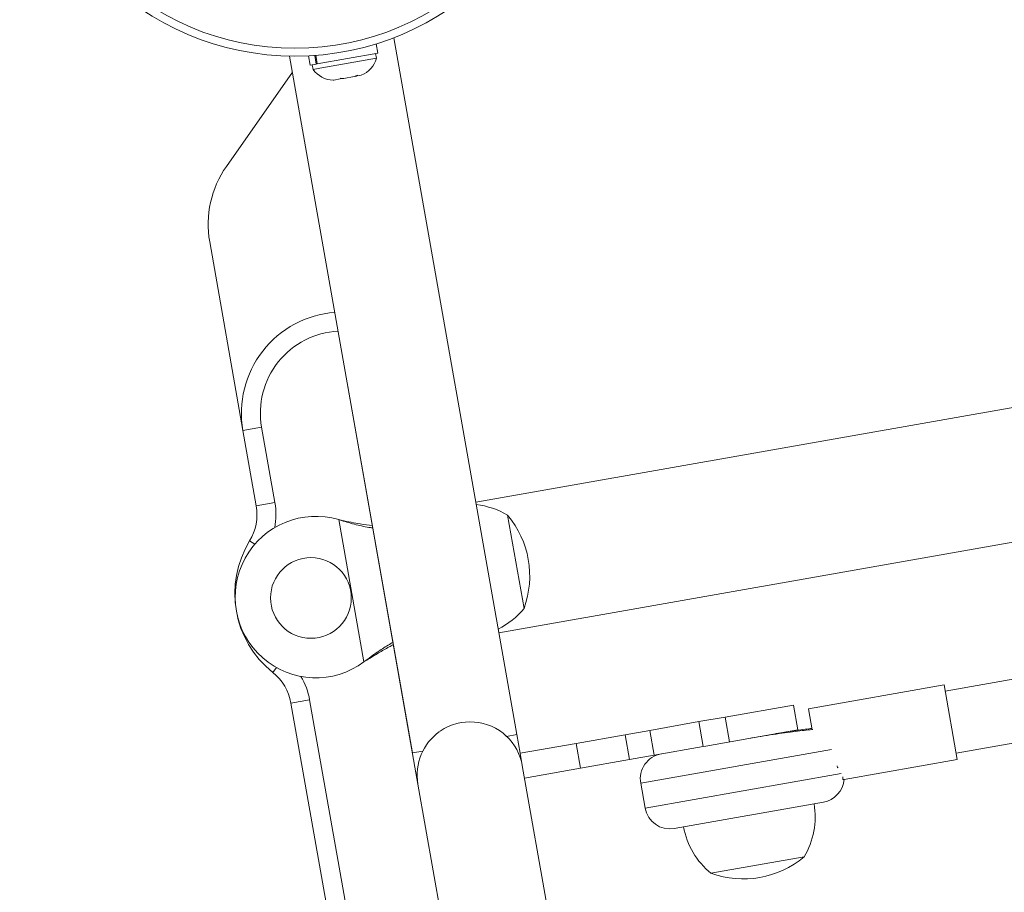
# Model space of a CAD drawing. Units: millimetres. Extents: x -61 to 737, y 0 to 529.
# Drawn here: x 424 to 434, y 261 to 270 of the extents above; entities that cross this region are included whole.
import ezdxf

# ---------------------------------------------------------------- set-up
doc = ezdxf.new("R2010")
doc.units = ezdxf.units.MM
doc.header["$LTSCALE"] = 20
doc.layers.add('CONTOUR', color=7, linetype='Continuous')

msp = doc.modelspace()

# ---------------------------------------------------------------- linework, layer by layer
at = {"layer": 'CONTOUR', "linetype": 'Continuous', "lineweight": 15}
for p, q in [((522.39937, 281.4848), (428.87858, 264.99456)), ((429.10696, 263.69936), (522.62775, 280.18959)), ((429.28476, 262.69102), (428.06714, 269.59649)), ((427.90702, 269.44321), (427.89079, 269.53529)), ((427.03295, 269.41413), (428.25057, 262.50866)), ((427.21959, 269.41694), (427.23583, 269.32486)), ((427.29624, 269.33551), (427.28122, 269.42068)), ((427.29192, 269.42147), (427.30676, 269.33736)), ((427.30676, 269.33736), (427.90702, 269.44321)), ((427.33105, 269.29402), (427.89352, 269.3932)), ((427.89352, 269.3932), (427.88538, 269.43939)), ((427.06091, 269.25555), (426.40612, 268.32042)), ((427.23583, 269.32486), (427.29624, 269.33551)), ((427.25747, 269.32868), (427.26562, 269.28248)), ((427.26562, 269.28248), (427.33105, 269.29402)), ((427.30676, 269.33736), (427.29624, 269.33551)), ((427.43459, 269.17827), (427.47043, 269.17581)), ((427.46548, 269.17493), (427.43459, 269.17827)), ((427.47043, 269.17581), (427.46548, 269.17493)), ((427.47043, 269.17581), (427.53466, 269.18713)), ((427.53466, 269.18713), (427.53811, 269.19653)), ((427.56552, 269.19257), (427.53481, 269.18716)), ((427.53811, 269.19653), (427.569, 269.19319)), ((427.569, 269.19319), (427.56552, 269.19257)), ((427.569, 269.19319), (427.67317, 269.21155)), ((427.67317, 269.21155), (427.70601, 269.22613)), ((427.68141, 269.21301), (427.69446, 269.21531)), ((427.69353, 269.22059), (427.69446, 269.21531)), ((427.69446, 269.21531), (427.70256, 269.21674)), ((427.70601, 269.22613), (427.70256, 269.21674)), ((427.70256, 269.21674), (427.7425, 269.22378)), ((426.24044, 267.57309), (426.57012, 265.70338)), ((427.61015, 266.14065), (428.30484, 262.20086)), ((426.57012, 265.70338), (426.7548, 265.73594)), ((426.70174, 264.95694), (426.57012, 265.70338)), ((426.7548, 265.73594), (426.88642, 264.9895)), ((426.70174, 264.95694), (426.88642, 264.9895)), ((429.19345, 264.86474), (429.35627, 263.94135)), ((429.19345, 264.86474), (429.27486, 264.40305)), ((427.52048, 264.82052), (427.55215, 264.81343)), ((427.52048, 264.82052), (427.54625, 264.81239)), ((427.76907, 263.41071), (427.52048, 264.82052)), ((427.54625, 264.81239), (427.55215, 264.81343)), ((426.63606, 264.60949), (426.68814, 264.57769)), ((429.27486, 264.40305), (429.35627, 263.94135)), ((427.7964, 263.42821), (427.76907, 263.41071)), ((427.7905, 263.42717), (427.76907, 263.41071)), ((427.7905, 263.42717), (427.7964, 263.42821)), ((426.86581, 263.30653), (426.90387, 263.35422)), ((434.35251, 263.26723), (433.53122, 263.12241)), ((433.52036, 263.18397), (432.17591, 262.94691)), ((433.52036, 263.18397), (433.65062, 262.44526)), ((427.23104, 263.03506), (427.04636, 263.0025)), ((427.23104, 263.03506), (430.27304, 245.78302)), ((430.08836, 245.75046), (427.04636, 263.0025)), ((431.34878, 262.86454), (432.02593, 262.98394)), ((432.06935, 262.7377), (432.02593, 262.98394)), ((432.17591, 262.94691), (432.2126, 262.73884)), ((431.08967, 262.81885), (430.60231, 262.73291)), ((431.34878, 262.86454), (431.08967, 262.81885)), ((431.08967, 262.81885), (431.13309, 262.57261)), ((431.3922, 262.6183), (431.34878, 262.86454)), ((430.60231, 262.73291), (430.35872, 262.68996)), ((430.60231, 262.73291), (430.64573, 262.48668)), ((431.58284, 262.65192), (432.06935, 262.7377)), ((429.28476, 262.69102), (429.18318, 262.6731)), ((429.31732, 262.50634), (429.28476, 262.69101)), ((430.35872, 262.68996), (429.87136, 262.60403)), ((430.35872, 262.68996), (430.40214, 262.44373)), ((431.15882, 262.57715), (431.58284, 262.65192)), ((433.63976, 262.50682), (434.54213, 262.66593)), ((428.35215, 262.52657), (428.25057, 262.50866)), ((429.87136, 262.60403), (429.31732, 262.50634)), ((429.87136, 262.60403), (429.91478, 262.35779)), ((432.40272, 262.54259), (430.51223, 262.20925)), ((431.13309, 262.57261), (430.64573, 262.48668)), ((431.15853, 262.5771), (431.13309, 262.57261)), ((429.31732, 262.50634), (429.33903, 262.38322)), ((430.40214, 262.44373), (429.91478, 262.35779)), ((430.64573, 262.48668), (430.40214, 262.44373)), ((432.5283, 262.24737), (433.65062, 262.44526)), ((432.03096, 247.11653), (429.33903, 262.38322)), ((429.91478, 262.35779), (429.36074, 262.2601)), ((432.46004, 262.38131), (432.46329, 262.36285)), ((432.46329, 262.36285), (432.46835, 262.36374)), ((430.55565, 261.96301), (432.49893, 262.30566)), ((432.51475, 262.24498), (432.5283, 262.24737)), ((428.30484, 262.20086), (430.99677, 246.93417)), ((430.51223, 262.20925), (430.55565, 261.96301)), ((432.32272, 262.0207), (430.8453, 261.76019)), ((432.13254, 261.47938), (431.20915, 261.31656))]:
    msp.add_line(p, q, dxfattribs=at)
for centre, radius in [((427.08521, 272.14152), 2.72789), ((427.08521, 272.14152), 2.64989), ((427.24341, 264.04484), 0.40006)]:
    msp.add_circle(centre, radius, dxfattribs=at)
for centre, radius, start, end in [((427.64844, 269.45965), 0.25394, 291.937853, 344.829342), ((427.4732, 269.42875), 0.25394, 215.170658, 268.258924), ((427.22539, 267.74676), 1.00014, 145, 190), ((427.55507, 265.87705), 1.00014, 94.260736, 190), ((427.55507, 265.87705), 0.81262, 92.93017, 190), ((426.20927, 264.8701), 0.50007, 328.590378, 10), ((426.20927, 264.8701), 0.6876, 349.253345, 10), ((428.79945, 264.20812), 0.76576, 59.034755, 83.733579), ((428.47074, 264.26126), 0.94154, 340.137166, 39.862834), ((427.29265, 264.05353), 0.80011, 73.456637, 306.543363), ((427.48964, 264.08826), 1.00014, 148.590378, 231.409622), ((428.76145, 264.42362), 0.76576, 296.266421, 320.965245), ((426.55389, 262.91566), 0.50007, 10, 51.409622), ((426.55389, 262.91566), 0.6876, 10, 30.746655), ((428.82194, 262.29204), 0.52507, 46.529607, 124.302268), ((428.82194, 262.29204), 0.52507, 125.208569, 190), ((428.82194, 262.29204), 0.52507, 10, 46.903211), ((430.75846, 262.25266), 0.25004, 100, 190), ((432.2793, 262.26694), 0.25004, 280, 355.522488), ((430.80188, 262.00643), 0.25004, 190, 280), ((431.47592, 261.87338), 0.76576, 329.034755, 9.853154), ((431.69142, 261.91138), 0.76576, 190.146846, 230.965245), ((431.52906, 262.20209), 0.94154, 250.137166, 309.862834)]:
    msp.add_arc(centre, radius, start, end, dxfattribs=at)
for points, knots in [([(427.54625, 264.81239), (427.59497, 264.79787), (427.69146, 264.76912), (427.79791, 264.746), (427.8496, 264.73902), (427.85748, 264.73796)], [0, 0, 0, 0, 0.4635676, 0.9181935, 1, 1, 1, 1]), ([(427.55215, 264.81343), (427.61271, 264.80037), (427.71507, 264.77829), (427.81326, 264.76621), (427.85337, 264.76127)], [0, 0, 0, 0, 0.5915629, 1, 1, 1, 1]), ([(428.05734, 263.60452), (428.05004, 263.60052), (428.00658, 263.57672), (427.91674, 263.51952), (427.83541, 263.46002), (427.7905, 263.42717)], [0, 0, 0, 0, 0.082833, 0.4936263, 1, 1, 1, 1]), ([(428.06144, 263.58122), (428.04714, 263.57393), (427.99863, 263.54919), (427.9098, 263.4979), (427.83574, 263.45239), (427.7964, 263.42821)], [0, 0, 0, 0, 0.1638139, 0.5558042, 1, 1, 1, 1]), ([(431.58284, 262.65192), (431.62366, 262.65895), (431.70649, 262.67323), (431.82676, 262.69191), (431.94114, 262.70834), (432.04459, 262.7219), (432.13525, 262.7327), (432.19095, 262.73871), (432.21529, 262.74112), (432.21896, 262.74148)], [0, 0, 0, 0, 0.1593179, 0.3232531, 0.4826475, 0.6466418, 0.806436, 0.97085, 1, 1, 1, 1]), ([(432.21043, 262.75114), (432.20007, 262.7502), (432.17011, 262.7475), (432.10162, 262.73893), (432.00828, 262.72553), (431.92345, 262.71185), (431.87009, 262.70254), (431.85501, 262.69991)], [0, 0, 0, 0, 0.13579778, 0.39267546, 0.64210658, 0.89880768, 1, 1, 1, 1]), ([(432.51566, 262.27106), (432.51598, 262.26717), (432.51672, 262.25822), (432.51546, 262.24976), (432.51475, 262.24498)], [0, 0, 0, 0, 0.4350194, 1, 1, 1, 1])]:
    msp.add_open_spline(points, degree=3, knots=knots, dxfattribs=at)

doc.saveas('drawing.dxf')
